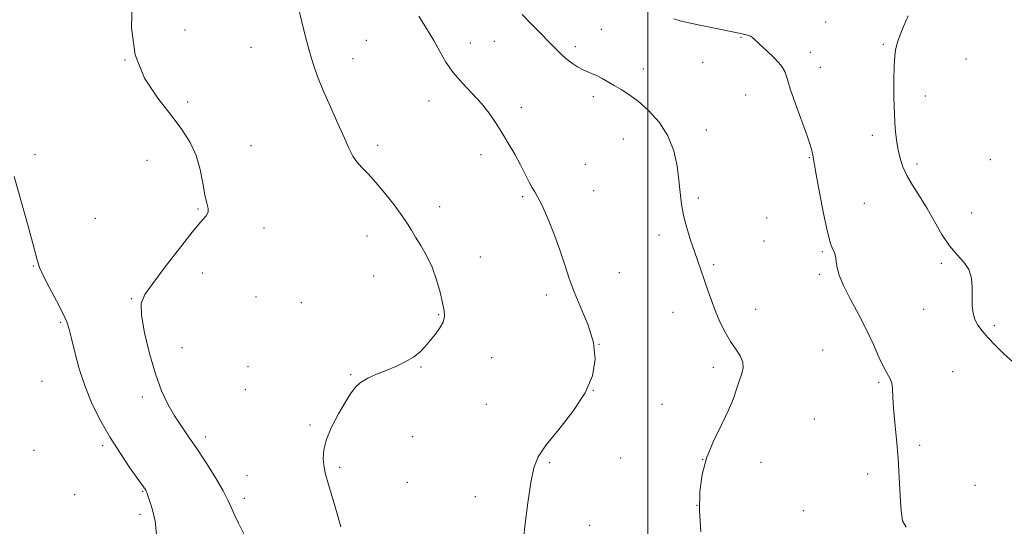
# Model space of a CAD drawing. Extents: x 2059800 to 2062700, y 344800 to 347700.
# Drawn here: x 2061779 to 2062125, y 346570 to 346748 of the extents above; entities that cross this region are included whole.
import ezdxf

# ---------------------------------------------------------------- set-up
doc = ezdxf.new("R2010")
doc.units = 0
doc.header["$MEASUREMENT"] = 0
for name, color, linetype, lineweight in [('32000', 7, 'Continuous', 0), ('DTM SPOT ELEVATION', 2, 'Continuous', 13), ('INDEX CONTOUR', 41, 'Continuous', 13), ('INTERMEDIATE CONTOUR', 44, 'Continuous', 0)]:
    doc.layers.add(name, color=color, linetype=linetype, lineweight=lineweight)

msp = doc.modelspace()

# ---------------------------------------------------------------- linework, layer by layer
at = {"layer": '32000', "flags": 128}
msp.add_lwpolyline([(2062000, 347500), (2062000, 345000)], dxfattribs=at)
at = {"layer": 'DTM SPOT ELEVATION'}
for p in [(2062062.43, 346747.54, 990.7), (2061837.26, 346744.71, 982.4), (2061983.59, 346745.02, 988.8), (2061900.99, 346741.06, 984.8), (2061945.96, 346740.75, 987), (2062032.66, 346742.1, 989.9), (2061860.5, 346738.6, 983.2), (2061937.61, 346740.21, 986.6), (2061974.52, 346738.91, 988.4), (2062057.03, 346736.85, 990.4), (2062082.75, 346739.72, 991.8), (2061816.13, 346734.19, 982), (2061896.28, 346734.69, 984.6), (2062019.28, 346733.43, 989.2), (2062111.73, 346734.5, 993.1), (2061998.4, 346731.04, 988.6), (2062060.54, 346731.65, 990.6), (2061922.99, 346719.79, 985.4), (2061980.76, 346721.32, 987.6), (2062034.35, 346721.88, 989.3), (2062097.45, 346721.54, 992.6), (2061838.22, 346719.38, 982.3), (2061955.49, 346717.62, 986.4), (2062020.52, 346709.61, 988.6), (2061991.36, 346706.39, 987.1), (2062078.9, 346707.77, 991.6), (2061860.43, 346704.06, 982.7), (2061904.93, 346704.26, 984.4), (2061784.49, 346700.89, 980.4), (2061823.95, 346698.89, 981.3), (2061941.26, 346700.96, 985.6), (2062056.76, 346699.89, 989.9), (2062120.3, 346699.22, 993.9), (2061977.93, 346697.5, 987), (2062094.6, 346697.7, 992.3), (2061955.94, 346686.2, 985.8), (2061980.96, 346688.28, 986.7), (2062017.69, 346685.69, 988.3), (2061841.89, 346681.9, 981.9), (2061926.82, 346682.66, 984.6), (2062076.01, 346683.83, 991.1), (2061805.76, 346678.56, 981.1), (2062041.68, 346678.63, 989.1), (2062113.83, 346680.39, 993.2), (2061865.06, 346675.19, 982.4), (2061901.18, 346672.37, 983.3), (2062003.85, 346672.68, 987.6), (2062040.73, 346670.65, 989), (2061941.1, 346665.04, 984.7), (2062061.25, 346666.91, 989.8), (2061783.91, 346661.84, 979.9), (2062023.11, 346662.35, 988.2), (2062103.15, 346662.82, 991.6), (2061843.3, 346659.41, 982.4), (2061903.6, 346658.33, 983.1), (2061989.96, 346659.45, 986.8), (2062060.28, 346658.93, 989.7), (2061818.36, 346650.33, 981.9), (2061862.23, 346650.9, 982.6), (2061964.26, 346651.64, 985.6), (2061878.11, 346648.91, 982.8), (2061926.45, 346644.68, 983.9), (2062008.77, 346645.57, 987.4), (2062037.88, 346646.65, 988.6), (2062096.91, 346646.66, 991.3), (2061793.55, 346641.98, 979.8), (2062121.71, 346640.81, 992.3), (2061836.21, 346633.1, 982.8), (2061982.78, 346634.32, 986), (2061945.07, 346629.61, 984.6), (2062061.36, 346632.33, 988.9), (2061859.38, 346626.43, 983.4), (2061920.19, 346626.34, 984.1), (2062023.01, 346626.25, 987.6), (2061895.49, 346623.67, 983.9), (2062107.05, 346624.66, 990.8), (2061787.05, 346621.3, 978.9), (2062081.06, 346620.97, 989.8), (2061822.21, 346615.76, 981.6), (2061858.44, 346618.38, 983.4), (2061980.85, 346618.13, 986), (2061943.15, 346613.21, 985.1), (2062004.92, 346613.22, 987.6), (2061881.21, 346605.96, 983.8), (2062058.49, 346608.11, 989.2), (2061917.34, 346601.93, 984.8), (2061808.33, 346598.69, 979.7), (2061844.53, 346601.78, 982.4), (2062095.48, 346598.87, 990.4), (2061784.22, 346597.11, 978.3), (2061965.5, 346592.76, 986.2), (2061990.4, 346594.41, 987), (2062019.19, 346593.88, 988), (2062039.72, 346592.9, 988.6), (2061859, 346588.19, 982.6), (2061891.68, 346591.12, 984.3), (2062077.17, 346588.78, 989.4), (2061915.44, 346585.83, 984.7), (2062114.9, 346584.83, 990.8), (2061798.5, 346581.53, 979), (2061822.42, 346582.62, 979.9), (2061858.07, 346580.2, 982.4), (2061939.32, 346580.75, 985.4), (2062017.28, 346577.78, 988), (2061821.49, 346574.54, 979.6), (2062054.65, 346575.93, 989), (2061979.53, 346570.76, 986.8)]:
    msp.add_point(p, dxfattribs=at)
at = {"layer": 'INDEX CONTOUR'}
for points in [[(2062009.086, 346748.611, 990), (2062011.333, 346747.923, 990), (2062014.35, 346747.198, 990), (2062018.256, 346746.389, 990), (2062026.288, 346744.825, 990), (2062029.114, 346744.247, 990), (2062032.639, 346743.48, 990), (2062033.952, 346743.206, 990), (2062035.081, 346742.931, 990), (2062035.986, 346742.593, 990), (2062036.711, 346742.099, 990), (2062039.217, 346739.731, 990), (2062041.711, 346737.478, 990), (2062044.524, 346734.838, 990), (2062046.853, 346732.303, 990), (2062048.157, 346730.136, 990), (2062048.944, 346727.685, 990), (2062049.982, 346724.066, 990), (2062051.805, 346718.774, 990), (2062055.952, 346707.534, 990), (2062057.152, 346704.004, 990), (2062057.7359, 346701.939, 990), (2062057.986, 346700.732, 990), (2062059.173, 346694.012, 990), (2062060.306, 346687.687, 990), (2062061.6951, 346680.307, 990), (2062063.059, 346673.843, 990), (2062064.165, 346669.782, 990), (2062064.981, 346667.675, 990), (2062065.525, 346666.591, 990), (2062065.832, 346665.714, 990), (2062066.009, 346664.7, 990), (2062066.179, 346663.321, 990), (2062066.495, 346661.357, 990), (2062067.236, 346658.622, 990), (2062068.708, 346654.938, 990), (2062071.082, 346650.238, 990), (2062073.963, 346644.905, 990), (2062076.823, 346639.436, 990), (2062079.232, 346634.296, 990), (2062081.182, 346629.833, 990), (2062082.768, 346626.3651, 990), (2062084.06, 346624.05, 990), (2062085.043, 346622.409, 990), (2062085.679, 346620.805, 990), (2062085.972, 346618.673, 990), (2062086.108, 346615.745, 990), (2062086.3131, 346611.826, 990), (2062086.752, 346606.801, 990), (2062087.33, 346600.87, 990), (2062087.888, 346594.311, 990), (2062088.309, 346587.484, 990), (2062088.638, 346581.072, 990), (2062088.963, 346575.837, 990), (2062089.477, 346572.304, 990), (2062090.809, 346570.041, 990)], [(2061777.182, 346693.239, 980), (2061782.091, 346675.84, 980), (2061784.114, 346668.495, 980), (2061785.283, 346664.034, 980), (2061786.118, 346661.3, 980), (2061787.362, 346658.5109, 980), (2061789.513, 346654.377, 980), (2061792.083, 346649.566, 980), (2061794.336, 346645.239, 980), (2061795.7431, 346642.168, 980), (2061796.591, 346639.588, 980), (2061797.371, 346636.347, 980), (2061798.497, 346631.601, 980), (2061800.074, 346625.734, 980), (2061802.126, 346619.4371, 980), (2061804.6629, 346613.279, 980), (2061807.636, 346607.327, 980), (2061810.9781, 346601.526, 980), (2061814.551, 346595.918, 980), (2061817.92, 346590.952, 980), (2061820.576, 346587.175, 980), (2061823.245, 346583.44, 980), (2061823.469, 346583.104, 980), (2061823.674, 346582.731, 980), (2061823.881, 346582.248, 980), (2061824.124, 346581.556, 980), (2061825.065, 346578.737, 980), (2061825.892, 346576.128, 980), (2061826.744, 346572.206, 980), (2061827.332, 346566.5041, 980)]]:
    msp.add_polyline3d(points, dxfattribs=at)
at = {"layer": 'INTERMEDIATE CONTOUR'}
for points in [[(2061818.638, 346754.879, 982), (2061818.414, 346745.346, 982), (2061819.715, 346736.049, 982), (2061823.07, 346727.812, 982), (2061827.663, 346720.742, 982), (2061832.3461, 346714.766, 982), (2061836.179, 346709.737, 982), (2061839.073, 346705.202, 982), (2061841.1509, 346700.6339, 982), (2061842.557, 346695.702, 982), (2061843.511, 346690.867, 982), (2061844.257, 346686.785, 982), (2061844.953, 346683.932, 982), (2061845.424, 346682.054, 982), (2061845.413, 346680.717, 982), (2061844.655, 346679.417, 982), (2061842.867, 346677.369, 982), (2061839.76, 346673.719, 982), (2061835.2801, 346668.0251, 982), (2061830.315, 346661.491, 982), (2061825.985, 346655.734, 982), (2061823.187, 346651.823, 982), (2061821.914, 346648.649, 982), (2061821.933, 346644.558, 982), (2061822.992, 346638.4011, 982), (2061824.756, 346631.052, 982), (2061826.87, 346623.891, 982), (2061829.046, 346617.997, 982), (2061831.261, 346613.248, 982), (2061833.558, 346609.222, 982), (2061835.99, 346605.502, 982), (2061838.644, 346601.684, 982), (2061841.618, 346597.369, 982), (2061844.907, 346592.356, 982), (2061848.106, 346587.241, 982), (2061850.706, 346582.819, 982), (2061852.375, 346579.623, 982), (2061853.488, 346577.146, 982), (2061854.596, 346574.615, 982), (2061856.123, 346571.439, 982), (2061857.997, 346567.734, 982)], [(2061877.11, 346752.464, 984), (2061878.16, 346748.052, 984), (2061879.465, 346742.815, 984), (2061880.874, 346737.567, 984), (2061882.296, 346732.88, 984), (2061883.89, 346728.378, 984), (2061885.873, 346723.441, 984), (2061888.354, 346717.7081, 984), (2061890.9811, 346711.832, 984), (2061893.292, 346706.7189, 984), (2061894.971, 346703.033, 984), (2061896.284, 346700.46, 984), (2061897.642, 346698.443, 984), (2061899.392, 346696.462, 984), (2061901.626, 346694.148, 984), (2061904.368, 346691.169, 984), (2061907.556, 346687.363, 984), (2061910.771, 346683.255, 984), (2061913.507, 346679.539, 984), (2061915.425, 346676.6959, 984), (2061916.857, 346674.361, 984), (2061918.301, 346671.9549, 984), (2061920.125, 346669.007, 984), (2061922.158, 346665.476, 984), (2061924.098, 346661.428, 984), (2061925.696, 346657.007, 984), (2061926.927, 346652.663, 984), (2061927.821, 346648.922, 984), (2061928.38, 346646.148, 984), (2061928.49, 346644.041, 984), (2061928.007, 346642.141, 984), (2061926.859, 346640.08, 984), (2061925.259, 346637.886, 984), (2061923.487, 346635.6839, 984), (2061921.737, 346633.58, 984), (2061919.8421, 346631.607, 984), (2061917.547, 346629.779, 984), (2061914.681, 346628.103, 984), (2061911.405, 346626.564, 984), (2061907.968, 346625.136, 984), (2061904.611, 346623.781, 984), (2061901.553, 346622.412, 984), (2061899.008, 346620.926, 984), (2061897.079, 346619.189, 984), (2061895.42, 346616.944, 984), (2061893.578, 346613.9009, 984), (2061891.266, 346609.917, 984), (2061888.886, 346605.434, 984), (2061887.007, 346601.039, 984), (2061886.055, 346597.206, 984), (2061885.872, 346593.956, 984), (2061886.155, 346591.194, 984), (2061886.667, 346588.716, 984), (2061887.453, 346585.87, 984), (2061888.625, 346581.898, 984), (2061890.233, 346576.367, 984), (2061892.079, 346570.173, 984)], [(2061919.498, 346749.627, 986), (2061922.162, 346745.309, 986), (2061924.689, 346741.08, 986), (2061926.869, 346737.163, 986), (2061929.002, 346733.469, 986), (2061931.516, 346729.83, 986), (2061934.685, 346726.127, 986), (2061938.16, 346722.4331, 986), (2061941.439, 346718.874, 986), (2061944.15, 346715.515, 986), (2061946.45, 346712.201, 986), (2061948.63, 346708.72, 986), (2061950.9, 346704.94, 986), (2061953.15, 346701.057, 986), (2061955.19, 346697.344, 986), (2061956.872, 346694.053, 986), (2061958.216, 346691.326, 986), (2061959.285, 346689.2781, 986), (2061960.185, 346687.838, 986), (2061961.199, 346686.179, 986), (2061962.656, 346683.283, 986), (2061964.748, 346678.496, 986), (2061967.118, 346672.613, 986), (2061969.2761, 346666.793, 986), (2061970.897, 346661.8759, 986), (2061972.325, 346657.43, 986), (2061974.07, 346652.709, 986), (2061976.439, 346647.1711, 986), (2061978.921, 346641.0889, 986), (2061980.799, 346634.942, 986), (2061981.442, 346629.074, 986), (2061980.557, 346623.28, 986), (2061977.936, 346617.22, 986), (2061973.62, 346610.735, 986), (2061968.636, 346604.399, 986), (2061964.258, 346598.967, 986), (2061961.438, 346594.83, 986), (2061959.831, 346590.9239, 986), (2061958.769, 346585.824, 986), (2061957.726, 346578.614, 986), (2061956.755, 346570.436, 986), (2061956.053, 346562.9411, 986)], [(2061955.833, 346750.232, 988), (2061958.93, 346746.929, 988), (2061962.203, 346743.569, 988), (2061965.166, 346740.552, 988), (2061967.473, 346738.173, 988), (2061969.345, 346736.3, 988), (2061971.143, 346734.693, 988), (2061973.132, 346733.174, 988), (2061975.206, 346731.809, 988), (2061977.163, 346730.722, 988), (2061978.866, 346729.9769, 988), (2061980.432, 346729.387, 988), (2061982.045, 346728.6999, 988), (2061983.852, 346727.729, 988), (2061988.092, 346725.205, 988), (2061990.521, 346723.81, 988), (2061993.277, 346722.087, 988), (2061996.501, 346719.708, 988), (2062000.2119, 346716.43, 988), (2062003.922, 346712.326, 988), (2062007.019, 346707.556, 988), (2062009.052, 346702.317, 988), (2062010.21, 346696.987, 988), (2062010.841, 346691.983, 988), (2062011.272, 346687.591, 988), (2062011.743, 346683.563, 988), (2062012.472, 346679.519, 988), (2062013.601, 346675.206, 988), (2062014.969, 346670.875, 988), (2062016.3409, 346666.907, 988), (2062018.615, 346660.525, 988), (2062019.686, 346657.421, 988), (2062020.851, 346653.925, 988), (2062022.155, 346650.115, 988), (2062023.631, 346646.168, 988), (2062025.295, 346642.26, 988), (2062027.102, 346638.579, 988), (2062028.994, 346635.312, 988), (2062030.865, 346632.58, 988), (2062032.427, 346630.245, 988), (2062033.346, 346628.101, 988), (2062033.404, 346625.965, 988), (2062032.839, 346623.7309, 988), (2062032.004, 346621.315, 988), (2062031.137, 346618.598, 988), (2062030.016, 346615.3251, 988), (2062028.308, 346611.206, 988), (2062025.835, 346606.08, 988), (2062023.064, 346600.305, 988), (2062020.622, 346594.368, 988), (2062019.0099, 346588.592, 988), (2062018.227, 346582.639, 988), (2062018.149, 346576.006, 988), (2062018.635, 346568.392, 988)], [(2062091.479, 346749.756, 992), (2062089.798, 346745.916, 992), (2062088.615, 346742.998, 992), (2062087.857, 346740.856, 992), (2062087.363, 346739.192, 992), (2062086.997, 346737.639, 992), (2062086.725, 346735.536, 992), (2062086.538, 346732.149, 992), (2062086.434, 346727.045, 992), (2062086.441, 346720.9901, 992), (2062086.596, 346715.05, 992), (2062086.922, 346710.071, 992), (2062087.391, 346706.007, 992), (2062087.96, 346702.596, 992), (2062088.63, 346699.57, 992), (2062089.57, 346696.666, 992), (2062090.991, 346693.616, 992), (2062093.026, 346690.198, 992), (2062095.495, 346686.355, 992), (2062098.138, 346682.075, 992), (2062100.751, 346677.432, 992), (2062103.341, 346672.854, 992), (2062105.969, 346668.8549, 992), (2062108.625, 346665.77, 992), (2062111.016, 346663.208, 992), (2062112.776, 346660.596, 992), (2062113.662, 346657.513, 992), (2062113.923, 346654.149, 992), (2062113.927, 346650.844, 992), (2062114.003, 346647.878, 992), (2062114.302, 346645.28, 992), (2062114.936, 346643.014, 992), (2062115.997, 346641.0059, 992), (2062117.516, 346639.016, 992), (2062119.507, 346636.762, 992), (2062121.978, 346634.056, 992), (2062124.9079, 346631.082, 992), (2062128.269, 346628.115, 992)]]:
    msp.add_polyline3d(points, dxfattribs=at)

doc.saveas('drawing.dxf')
